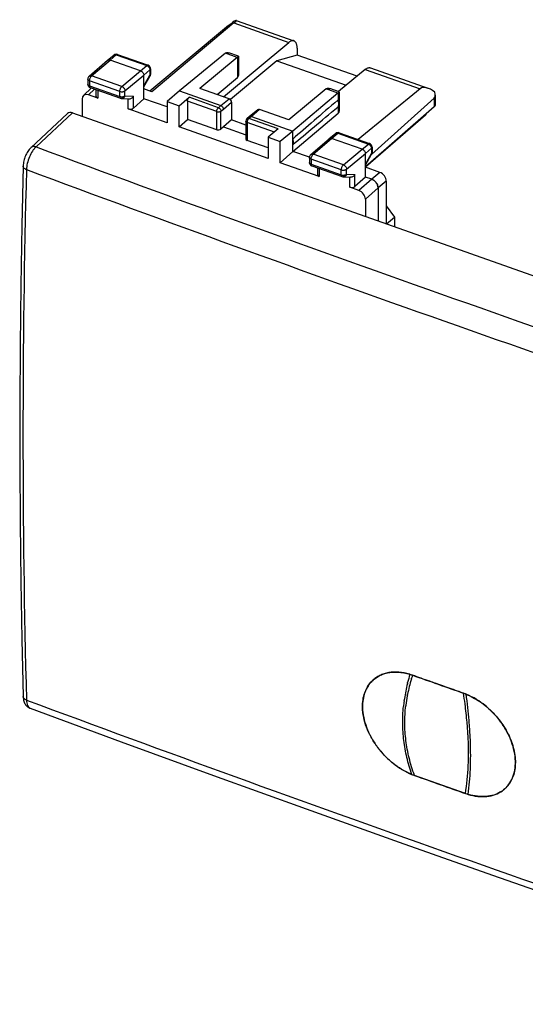
# Model space of a CAD drawing. Units: millimetres. Extents: x -30.3 to 34.8, y -29.3 to 35.6.
# Drawn here: x -30.3 to 3, y -29.3 to 35.6 of the extents above; entities that cross this region are included whole.
import ezdxf

# ---------------------------------------------------------------- set-up
doc = ezdxf.new("R2010")
doc.units = ezdxf.units.MM
doc.header["$LTSCALE"] = 16.335
doc.layers.get('0').update_dxf_attribs({"linetype": 'CONTINUOUS'})
doc.layers.add('DRAFT', color=7, linetype='CONTINUOUS')
doc.layers.add('RACCORDO', color=7, linetype='CONTINUOUS')

msp = doc.modelspace()

# ---------------------------------------------------------------- linework, layer by layer
at = {"color": 7, "linetype": 'CONTINUOUS'}
for p, q in [((-16.589, 35.16), (-21.764, 30.846)), ((-16.232, 35.338), (-21.632, 30.799)), ((-16.078, 35.502), (-12.283, 34.16)), ((-16.929, 30.477), (-12.614, 34.058)), ((-24.554, 32.875), (-24.141, 33.214)), ((-23.899, 33.256), (-21.894, 32.547)), ((-16.8, 33.334), (-19.824, 30.857)), ((-15.936, 33.137), (-16.564, 33.359)), ((-15.936, 33.137), (-15.935, 33.137)), ((-15.935, 33.136), (-15.935, 31.872)), ((-12.072, 33.224), (-13.419, 32.849)), ((-12.072, 33.674), (-12.072, 33.224)), ((-8.125, 31.828), (-12.072, 33.224)), ((-25.772, 31.83), (-24.556, 32.874)), ((-24.556, 32.874), (-24.554, 32.875)), ((-22.382, 32.181), (-24.395, 32.893)), ((-16.03, 33.062), (-18.483, 31.027)), ((-13.419, 32.849), (-16.469, 30.292)), ((-13.419, 32.849), (-8.844, 31.231)), ((-22.172, 30.345), (-22.172, 31.897)), ((-22.172, 31.131), (-21.76, 31.851)), ((-21.727, 32.311), (-21.727, 31.975)), ((-7.582, 32.278), (-9.353, 30.809)), ((-7.251, 32.38), (-3.457, 31.038)), ((-25.859, 31.64), (-25.859, 31.311)), ((-17.349, 30.626), (-16.009, 31.737)), ((-26.151, 30.548), (-25.624, 31.051)), ((-25.205, 30.378), (-25.818, 30.595)), ((-25.692, 31.075), (-23.702, 30.371)), ((-25.319, 30.943), (-25.319, 30.497)), ((-21.632, 30.799), (-22.172, 30.99)), ((-19.824, 30.857), (-20.634, 30.162)), ((-19.824, 30.857), (-17.098, 29.893)), ((-16.554, 30.345), (-18.483, 31.027)), ((-10.159, 30.985), (-12.612, 28.95)), ((-9.389, 30.713), (-12.36, 28.217)), ((-9.296, 30.789), (-9.923, 31.011)), ((-9.295, 30.789), (-9.295, 30.788)), ((-9.295, 30.788), (-9.295, 29.523)), ((-3.964, 30.999), (-8.05, 27.651)), ((-2.983, 30.586), (-2.983, 29.945)), ((-23.632, 30.357), (-23.148, 30.332)), ((-22.172, 30.345), (-22.86, 29.721)), ((-20.634, 29.801), (-22.172, 30.345)), ((-20.634, 30.162), (-20.634, 28.761)), ((-20.634, 30.162), (-19.844, 29.882)), ((-19.844, 29.882), (-19.191, 30.436)), ((-19.844, 28.482), (-19.844, 29.882)), ((-19.299, 30.177), (-19.299, 28.983)), ((-16.386, 30.117), (-16.386, 28.944)), ((-3.059, 30.374), (-7.179, 26.669)), ((-20.634, 28.761), (-23.205, 29.671)), ((-14.669, 29.618), (-15.214, 29.167)), ((-12.612, 28.95), (-14.541, 29.633)), ((-12.36, 26.875), (-9.367, 29.39)), ((-3.059, 29.801), (-7.579, 25.861)), ((-19.844, 28.482), (-19.299, 28.983)), ((-17.371, 28.3), (-19.299, 28.983)), ((-16.386, 28.944), (-16.93, 28.491)), ((-15.449, 28.612), (-16.386, 28.944)), ((-15.449, 28.874), (-15.449, 27.684)), ((-15.214, 29.166), (-15.378, 29.027)), ((-15.214, 29.167), (-15.214, 29.166)), ((-15.085, 29.181), (-12.36, 28.217)), ((-13.973, 26.406), (-19.844, 28.482)), ((-16.93, 28.491), (-17.094, 28.341)), ((-16.93, 28.491), (-15.449, 27.967)), ((-13.32, 28.359), (-13.973, 27.806)), ((-12.36, 28.217), (-13.184, 27.527)), ((-12.36, 26.875), (-12.36, 28.217)), ((-9.961, 27.714), (-9.548, 28.053)), ((-9.306, 28.095), (-7.301, 27.386)), ((-13.973, 27.099), (-15.358, 27.588)), ((-13.973, 27.806), (-13.973, 26.406)), ((-13.973, 27.806), (-13.184, 27.527)), ((-13.184, 26.126), (-13.184, 27.527)), ((-11.179, 26.669), (-9.964, 27.712)), ((-9.964, 27.712), (-9.961, 27.714)), ((-7.789, 27.019), (-9.802, 27.731)), ((-12.36, 26.875), (-13.184, 26.126)), ((-11.266, 26.488), (-12.36, 26.875)), ((-7.579, 25.184), (-7.579, 26.736)), ((-7.579, 25.969), (-7.167, 26.689)), ((-7.134, 27.15), (-7.134, 26.813)), ((-10.613, 25.217), (-13.184, 26.126)), ((-11.266, 26.479), (-11.266, 26.15)), ((-11.1, 25.914), (-9.109, 25.21)), ((-10.726, 25.782), (-10.726, 25.336)), ((-6.622, 25.49), (-7.579, 25.829)), ((-9.039, 25.196), (-8.555, 25.17)), ((-7.579, 25.184), (-8.267, 24.56)), ((-7.16, 25.036), (-7.579, 25.184)), ((-6.203, 24.922), (-6.203, 22.108)), ((-7.999, 24.292), (-8.612, 24.509)), ((-6.741, 24.468), (-6.741, 22.298)), ((-6.74, 24.468), (-6.74, 22.298)), ((-6.203, 23.277), (-5.666, 22.549)), ((-6.182, 22.1), (-5.666, 22.549)), ((-5.666, 22.549), (-5.666, 21.918)), ((-2.606, -8.294), (-2.979, -8.163))]:
    msp.add_line(p, q, dxfattribs=at)
at = {"color": 253, "linetype": 'CONTINUOUS'}
for p, q in [((-16.232, 35.338), (-12.614, 34.058)), ((-24.395, 32.893), (-23.982, 33.231)), ((-23.982, 33.231), (-21.976, 32.522)), ((-16.03, 33.062), (-16.8, 33.334)), ((-25.61, 31.849), (-24.395, 32.893)), ((-22.382, 32.181), (-21.976, 32.522)), ((-16.009, 33.078), (-16.009, 31.737)), ((-23.619, 31.145), (-25.61, 31.849)), ((-23.619, 31.145), (-22.382, 32.181)), ((-23.409, 30.861), (-22.172, 31.897)), ((-22.172, 31.897), (-21.767, 32.238)), ((-22.172, 31.193), (-21.767, 31.901)), ((-21.767, 32.238), (-21.767, 31.901)), ((-7.582, 32.278), (-3.964, 30.999)), ((-25.745, 31.526), (-25.745, 31.197)), ((-23.754, 30.822), (-25.745, 31.526)), ((-25.745, 31.197), (-23.754, 30.493)), ((-25.818, 30.595), (-25.417, 30.978)), ((-25.205, 30.903), (-25.205, 30.378)), ((-23.754, 30.493), (-23.754, 30.822)), ((-23.409, 30.532), (-23.409, 30.861)), ((-23.409, 30.532), (-22.86, 30.503)), ((-22.86, 29.721), (-22.86, 30.503)), ((-9.389, 30.713), (-10.159, 30.985)), ((-9.367, 30.73), (-9.367, 30.206)), ((-23.205, 29.671), (-23.205, 30.335)), ((-17.371, 29.495), (-19.299, 30.177)), ((-17.262, 29.754), (-19.191, 30.436)), ((-17.262, 29.754), (-17.098, 29.893)), ((-17.098, 29.893), (-16.554, 30.345)), ((-16.93, 29.666), (-16.386, 30.117)), ((-3.059, 30.374), (-3.059, 29.801)), ((-17.371, 28.3), (-17.371, 29.495)), ((-17.094, 29.527), (-16.93, 29.666)), ((-17.094, 28.341), (-17.094, 29.527)), ((-14.541, 29.633), (-15.085, 29.181)), ((-9.367, 29.828), (-9.367, 29.39)), ((-15.358, 28.783), (-15.358, 27.588)), ((-13.568, 28.15), (-15.358, 28.783)), ((-15.085, 29.181), (-15.249, 29.042)), ((-13.32, 28.359), (-15.249, 29.042)), ((-9.802, 27.731), (-9.389, 28.07)), ((-9.389, 28.07), (-7.383, 27.36)), ((-11.017, 26.688), (-9.802, 27.731)), ((-7.789, 27.019), (-7.383, 27.36)), ((-9.026, 25.984), (-11.017, 26.688)), ((-9.026, 25.984), (-7.789, 27.019)), ((-8.817, 25.7), (-7.579, 26.736)), ((-7.579, 26.736), (-7.174, 27.076)), ((-7.579, 26.031), (-7.174, 26.74)), ((-7.174, 27.076), (-7.174, 26.74)), ((-11.152, 26.365), (-11.152, 26.036)), ((-9.162, 25.661), (-11.152, 26.365)), ((-11.152, 26.036), (-9.162, 25.331)), ((-10.613, 25.742), (-10.613, 25.217)), ((-9.162, 25.331), (-9.162, 25.661)), ((-8.817, 25.371), (-8.817, 25.7)), ((-8.817, 25.371), (-8.267, 25.342)), ((-8.267, 24.56), (-8.267, 25.342)), ((-6.622, 25.49), (-7.16, 25.036)), ((-8.612, 24.509), (-8.612, 25.173)), ((-7.16, 25.036), (-7.999, 24.292)), ((-6.203, 24.922), (-6.74, 24.468)), ((-6.741, 24.468), (-7.58, 23.725)), ((-4.804, -8.148), (-4.798, -8.124)), ((-4.549, -7.883), (-4.54, -7.855)), ((-4.54, -7.855), (-4.535, -7.839)), ((-4.82, -8.99), (-4.814, -8.957)), ((-4.807, -8.922), (-4.801, -8.893)), ((-5.031, -9.342), (-5.027, -9.309)), ((-1.013, -9.537), (-1.014, -9.528)), ((-0.879, -10.747), (-0.881, -10.734)), ((-0.876, -10.784), (-0.879, -10.747)), ((-0.874, -10.811), (-0.876, -10.784)), ((-0.703, -11.192), (-0.704, -11.176)), ((-0.7, -11.244), (-0.703, -11.192)), ((-0.664, -11.914), (-0.665, -11.891))]:
    msp.add_line(p, q, dxfattribs=at)
at = {"color": 7, "linetype": 'CONTINUOUS'}
for centre, radius, start, end in [((-23.983, 33.021), 0.25, 70.52166, 129.32509), ((-24.476, 32.78), 0.124, 124.79854, 129.3214), ((-21.977, 32.311), 0.25, 359.99976, 70.52173), ((-25.609, 31.64), 0.25, 130.64625, 180.00216), ((-21.977, 31.975), 0.25, 330.20604, 0.0008), ((-25.609, 31.311), 0.25, 180.00155, 250.52171), ((-23.618, 30.608), 0.251, 250.56203, 266.91993), ((-15.249, 28.874), 0.2, 130.28605, 179.99907), ((-9.39, 27.859), 0.25, 70.51888, 129.32438), ((-9.883, 27.618), 0.124, 124.79854, 129.3214), ((-7.384, 27.15), 0.25, 359.99976, 70.52173), ((-11.016, 26.479), 0.25, 130.64625, 180.00216), ((-7.384, 26.813), 0.25, 330.20604, 0.0008), ((-11.016, 26.15), 0.25, 179.99682, 250.52513), ((-9.025, 25.447), 0.251, 250.56439, 266.91649), ((-5.762, -11.257), 3.847, 73.14292, 73.58858), ((-5.823, -11.45), 4.049, 70.47103, 73.10394), ((-5.797, -9.363), 1.901, 133.96282, 134.20793), ((-2.536, -12.845), 4.268, 68.00674, 70.55132), ((-2.551, -12.88), 4.306, 67.55204, 67.99128), ((-2.901, -10.181), 4.306, 247.90376, 250.42214), ((543.182, 1528.454), 1636.975, 250.459411, 250.583956), ((0.372, -11.557), 4.101, 250.60113, 253.20386), ((0.341, -13.706), 1.892, 305.76205, 309.11819)]:
    msp.add_arc(centre, radius, start, end, dxfattribs=at)
at = {"color": 253, "linetype": 'CONTINUOUS'}
for centre, radius, start, end in [((-24.063, 33.118), 0.124, 128.61973, 129.32553), ((-9.47, 27.957), 0.124, 127.98533, 129.32543), ((6.289, -10.904), 11.431, 163.07184, 165.92307), ((5.776, -11.025), 10.792, 161.68609, 162.82705), ((5.642, -10.752), 10.766, 166.24182, 171.55322), ((6.054, -10.845), 11.189, 166.05171, 166.28157), ((5.194, -10.857), 10.186, 163.02088, 168.88085), ((4.722, -10.766), 9.705, 169.4558, 173.18817), ((4.906, -10.798), 9.892, 169.07031, 169.27565), ((-34.008, -13.861), 33.277, 7.48274, 8.71238), ((5.269, -10.696), 10.388, 172.51217, 174.4736), ((5.372, -10.709), 10.493, 171.77903, 172.32951), ((5.404, -10.714), 10.525, 171.56509, 171.7792), ((4.625, -10.754), 9.608, 173.19181, 173.42184), ((-29.768, -13.328), 29.004, 5.13061, 7.51005), ((-26.04, -12.998), 25.261, 3.45018, 4.96702), ((-24.897, -12.927), 24.116, 3.27205, 3.4441), ((-28.324, -13.029), 27.682, 2.35517, 3.69692), ((-26.994, -12.972), 26.35, 2.08716, 2.30083)]:
    msp.add_arc(centre, radius, start, end, dxfattribs=at)
at = {"color": 7, "linetype": 'CONTINUOUS'}
for centre, major_axis, ratio, start_param, end_param in [((-16.174, 35.427), (0.5, 0.353), 0.058684, 1.608167, 2.506714), ((-17.073, 34.793), (0.999, 0.706), 0.058684, -0.611607, 0.494575), ((-16.802, 32.913), (0.169, 0.471), 0.460859, 0.573049, 0.654928), ((-16.394, 31.873), (0.459, -0.002), 0.540542, -0.573929, 0.002012), ((-3.128, 29.861), (-0.815, 1.153), 0.502, 5.212651, 6.318834), ((-25.818, 30.175), (-0.321, 0.384), 0.702883, -0.870453, 0.69943), ((-25.069, 30.503), (0.25, 0.009), 0.580998, 3.12059, 4.115429), ((-9.391, 30.292), (0.165, 0.472), 0.452675, 0.56939, 0.651269), ((-3.483, 30.938), (-0.408, 0.577), 0.502, -3.082673, -2.184125), ((-16.554, 30.177), (-0.129, 0.153), 0.70337, -2.443688, -0.872892), ((29.39, 62.968), (46.388, 39.406), 0.005251, 2.556296, 2.686105), ((-23.069, 29.796), (0.25, 0.009), 0.580998, -2.167757, -0.602778), ((-14.541, 29.465), (-0.129, 0.153), 0.70337, -0.872892, -0.003688), ((29.39, 62.968), (46.388, 39.406), 0.005251, -2.695026, -2.565216), ((-9.754, 29.524), (0.459, -0.002), 0.540542, -0.568111, 0.002029), ((-17.262, 28.401), (0.2, 0.007), 0.580998, -2.167757, -0.59696), ((-15.249, 27.689), (0.2, 0.007), 0.580998, 3.120642, 4.115429), ((-10.476, 25.342), (0.25, 0.009), 0.580998, 3.12059, 4.115429), ((-6.622, 25.071), (0.321, -0.383), 0.703401, 0.697861, 2.268607), ((-8.476, 24.634), (0.25, 0.009), 0.580998, -2.167757, -0.602778), ((-8, 23.873), (-0.321, 0.384), 0.70415, -2.441711, -0.871828)]:
    msp.add_ellipse(centre, major_axis=major_axis, ratio=ratio, start_param=start_param, end_param=end_param, dxfattribs=at)
for points, knots in [([(-12.283, 34.16), (-12.295, 34.164), (-12.32, 34.17), (-12.372, 34.174), (-12.444, 34.161), (-12.531, 34.121), (-12.586, 34.081), (-12.614, 34.058)], [0, 0, 0, 0, 0.103747, 0.210055, 0.438608, 0.699829, 1, 1, 1, 1]), ([(-12.072, 33.674), (-12.072, 33.704), (-12.074, 33.764), (-12.085, 33.849), (-12.102, 33.927), (-12.125, 33.995), (-12.156, 34.053), (-12.192, 34.101), (-12.235, 34.138), (-12.267, 34.154), (-12.283, 34.16)], [0, 0, 0, 0, 0.164818, 0.317969, 0.458764, 0.58703, 0.703304, 0.809019, 0.906704, 1, 1, 1, 1]), ([(-16.777, 33.351), (-16.764, 33.361), (-16.732, 33.375), (-16.678, 33.383), (-16.621, 33.377), (-16.583, 33.366), (-16.564, 33.36)], [0, 0, 0, 0, 0.228124, 0.468105, 0.725293, 1, 1, 1, 1]), ([(-15.935, 33.137), (-15.935, 33.137), (-15.936, 33.136), (-15.937, 33.134), (-15.94, 33.131), (-15.946, 33.126), (-15.953, 33.119), (-15.964, 33.111), (-15.977, 33.101), (-15.992, 33.09), (-16.003, 33.082), (-16.009, 33.078)], [0, 0, 0, 0, 0.008871, 0.023531, 0.072581, 0.149945, 0.257315, 0.395786, 0.565984, 0.767803, 1, 1, 1, 1]), ([(-24.546, 32.881), (-24.537, 32.888), (-24.514, 32.899), (-24.476, 32.907), (-24.436, 32.905), (-24.408, 32.897), (-24.395, 32.893)], [0, 0, 0, 0, 0.228319, 0.467926, 0.724429, 1, 1, 1, 1]), ([(-16.03, 33.062), (-16.028, 33.063), (-16.022, 33.069), (-16.015, 33.074), (-16.009, 33.078)], [0, 0, 0, 0, 0.255679, 1, 1, 1, 1]), ([(-22.382, 32.181), (-22.353, 32.171), (-22.297, 32.139), (-22.23, 32.07), (-22.185, 31.987), (-22.172, 31.926), (-22.172, 31.897)], [0, 0, 0, 0, 0.246516, 0.508043, 0.765102, 1, 1, 1, 1]), ([(-7.582, 32.278), (-7.554, 32.301), (-7.499, 32.341), (-7.412, 32.381), (-7.34, 32.394), (-7.288, 32.39), (-7.263, 32.384), (-7.251, 32.38)], [0, 0, 0, 0, 0.300171, 0.561392, 0.789945, 0.896253, 1, 1, 1, 1]), ([(-23.148, 30.332), (-23.12, 30.33), (-23.06, 30.338), (-22.979, 30.376), (-22.91, 30.431), (-22.874, 30.478), (-22.86, 30.503)], [0, 0, 0, 0, 0.246474, 0.500945, 0.754214, 1, 1, 1, 1]), ([(-10.159, 30.985), (-10.158, 30.987), (-10.151, 30.992), (-10.144, 30.997), (-10.139, 31.001)], [0, 0, 0, 0, 0.255679, 1, 1, 1, 1]), ([(-10.139, 31.001), (-10.125, 31.011), (-10.093, 31.026), (-10.039, 31.034), (-9.981, 31.029), (-9.943, 31.018), (-9.924, 31.011)], [0, 0, 0, 0, 0.228103, 0.467948, 0.725123, 1, 1, 1, 1]), ([(-9.295, 30.788), (-9.295, 30.788), (-9.295, 30.787), (-9.296, 30.785), (-9.3, 30.782), (-9.305, 30.777), (-9.313, 30.771), (-9.323, 30.763), (-9.335, 30.753), (-9.351, 30.742), (-9.362, 30.734), (-9.367, 30.73)], [0, 0, 0, 0, 0.00893, 0.02364, 0.072758, 0.150147, 0.257493, 0.3959, 0.566013, 0.767773, 1, 1, 1, 1]), ([(-19.299, 30.177), (-19.299, 30.201), (-19.293, 30.251), (-19.27, 30.322), (-19.241, 30.377), (-19.214, 30.414), (-19.199, 30.429), (-19.191, 30.436)], [0, 0, 0, 0, 0.248524, 0.518816, 0.778894, 0.895812, 1, 1, 1, 1]), ([(-17.098, 29.893), (-17.075, 29.884), (-17.031, 29.859), (-16.977, 29.804), (-16.941, 29.738), (-16.93, 29.689), (-16.93, 29.666)], [0, 0, 0, 0, 0.246517, 0.508044, 0.765102, 1, 1, 1, 1]), ([(-9.391, 29.795), (-9.38, 29.809), (-9.36, 29.838), (-9.338, 29.888), (-9.325, 29.943), (-9.319, 30.024), (-9.336, 30.132), (-9.369, 30.215), (-9.391, 30.256)], [0, 0, 0, 0, 0.106703, 0.217147, 0.332819, 0.4546, 0.716533, 1, 1, 1, 1]), ([(-2.983, 29.945), (-2.983, 29.932), (-2.986, 29.906), (-3.001, 29.868), (-3.026, 29.833), (-3.047, 29.811), (-3.059, 29.801)], [0, 0, 0, 0, 0.227551, 0.465114, 0.720816, 1, 1, 1, 1]), ([(-15.085, 29.181), (-15.097, 29.185), (-15.12, 29.191), (-15.155, 29.192), (-15.187, 29.184), (-15.206, 29.173), (-15.214, 29.167)], [0, 0, 0, 0, 0.276802, 0.533054, 0.771717, 1, 1, 1, 1]), ([(-12.36, 27.321), (-12.346, 27.345), (-12.324, 27.4), (-12.314, 27.492), (-12.326, 27.589), (-12.346, 27.654), (-12.36, 27.687)], [0, 0, 0, 0, 0.222446, 0.462469, 0.722256, 1, 1, 1, 1]), ([(-9.954, 27.72), (-9.944, 27.727), (-9.921, 27.738), (-9.884, 27.745), (-9.843, 27.743), (-9.815, 27.736), (-9.802, 27.731)], [0, 0, 0, 0, 0.228319, 0.467926, 0.724429, 1, 1, 1, 1]), ([(-7.789, 27.019), (-7.76, 27.009), (-7.704, 26.977), (-7.638, 26.909), (-7.592, 26.826), (-7.579, 26.765), (-7.579, 26.736)], [0, 0, 0, 0, 0.246516, 0.508043, 0.765102, 1, 1, 1, 1]), ([(-8.267, 25.342), (-8.281, 25.317), (-8.317, 25.27), (-8.387, 25.214), (-8.467, 25.177), (-8.527, 25.169), (-8.556, 25.17)], [0, 0, 0, 0, 0.245786, 0.499056, 0.753527, 1, 1, 1, 1]), ([(-7.16, 25.036), (-7.132, 25.026), (-7.076, 25), (-6.97, 24.93), (-6.879, 24.837), (-6.81, 24.728), (-6.76, 24.616), (-6.741, 24.526), (-6.741, 24.468)], [0, 0, 0, 0, 0.12058, 0.246982, 0.508153, 0.638601, 0.765469, 1, 1, 1, 1]), ([(-6.74, 24.468), (-6.74, 24.526), (-6.759, 24.616), (-6.809, 24.728), (-6.862, 24.81), (-6.925, 24.884), (-7.019, 24.968), (-7.102, 25.015), (-7.16, 25.036)], [0, 0, 0, 0, 0.234609, 0.361533, 0.492023, 0.623642, 0.753844, 1, 1, 1, 1]), ([(-4.675, -7.568), (-4.905, -7.5), (-5.361, -7.41), (-5.932, -7.43), (-6.348, -7.532), (-6.633, -7.646), (-6.892, -7.799), (-7.046, -7.926), (-7.117, -7.995)], [0, 0, 0, 0, 0.27696, 0.532395, 0.653378, 0.770833, 0.885925, 1, 1, 1, 1]), ([(-2.979, -8.163), (-3.1, -8.12), (-3.597, -7.944), (-4.094, -7.768), (-4.47, -7.634)], [0, 0, 0, 0, 0.243926, 1, 1, 1, 1]), ([(-7.123, -8), (-7.23, -8.105), (-7.423, -8.343), (-7.629, -8.766), (-7.748, -9.244), (-7.769, -9.58), (-7.765, -9.753)], [0, 0, 0, 0, 0.234006, 0.475664, 0.729964, 1, 1, 1, 1]), ([(-1.115, -8.821), (-1.246, -8.775), (-1.743, -8.599), (-2.24, -8.424), (-2.606, -8.294)], [0, 0, 0, 0, 0.263481, 1, 1, 1, 1]), ([(2.299, -13.312), (2.29, -12.871), (2.141, -12.188), (1.755, -11.341), (1.359, -10.714), (0.879, -10.137), (0.162, -9.471), (-0.467, -9.082), (-0.907, -8.9)], [0, 0, 0, 0, 0.231756, 0.357633, 0.487538, 0.619175, 0.750098, 1, 1, 1, 1]), ([(-7.765, -9.753), (-7.757, -10.197), (-7.605, -10.884), (-7.212, -11.734), (-6.81, -12.362), (-6.324, -12.94), (-5.599, -13.604), (-4.965, -13.991), (-4.521, -14.171)], [0, 0, 0, 0, 0.231818, 0.35776, 0.487762, 0.619492, 0.750448, 1, 1, 1, 1]), ([(1.535, -15.174), (1.66, -15.071), (1.889, -14.829), (2.135, -14.382), (2.278, -13.867), (2.302, -13.501), (2.299, -13.312)], [0, 0, 0, 0, 0.23386, 0.474497, 0.728512, 1, 1, 1, 1]), ([(-0.813, -15.483), (-0.605, -15.545), (-0.195, -15.633), (0.414, -15.64), (0.973, -15.517), (1.302, -15.345), (1.447, -15.241)], [0, 0, 0, 0, 0.276288, 0.532905, 0.772241, 1, 1, 1, 1])]:
    msp.add_open_spline(points, degree=3, knots=knots, dxfattribs=at)
at = {"color": 253, "linetype": 'CONTINUOUS'}
for points, knots in [([(-24.14, 33.215), (-24.13, 33.223), (-24.107, 33.236), (-24.068, 33.245), (-24.025, 33.243), (-23.996, 33.236), (-23.982, 33.231)], [0, 0, 0, 0, 0.228607, 0.467492, 0.723644, 1, 1, 1, 1]), ([(-23.899, 33.256), (-23.905, 33.258), (-23.918, 33.26), (-23.939, 33.257), (-23.961, 33.247), (-23.975, 33.237), (-23.982, 33.231)], [0, 0, 0, 0, 0.209427, 0.438165, 0.699586, 1, 1, 1, 1]), ([(-21.894, 32.547), (-21.9, 32.549), (-21.913, 32.551), (-21.934, 32.547), (-21.956, 32.537), (-21.969, 32.527), (-21.976, 32.522)], [0, 0, 0, 0, 0.209427, 0.438165, 0.699586, 1, 1, 1, 1]), ([(-21.976, 32.522), (-21.947, 32.512), (-21.891, 32.48), (-21.824, 32.411), (-21.779, 32.328), (-21.766, 32.267), (-21.767, 32.238)], [0, 0, 0, 0, 0.246624, 0.507961, 0.764873, 1, 1, 1, 1]), ([(-25.772, 31.83), (-25.762, 31.839), (-25.739, 31.853), (-25.699, 31.863), (-25.654, 31.862), (-25.625, 31.855), (-25.61, 31.849)], [0, 0, 0, 0, 0.227954, 0.46641, 0.722768, 1, 1, 1, 1]), ([(-25.745, 31.526), (-25.745, 31.541), (-25.743, 31.57), (-25.733, 31.632), (-25.709, 31.707), (-25.673, 31.776), (-25.638, 31.822), (-25.619, 31.841), (-25.61, 31.849)], [0, 0, 0, 0, 0.119825, 0.24879, 0.518985, 0.778971, 0.895849, 1, 1, 1, 1]), ([(-21.727, 32.311), (-21.727, 32.305), (-21.729, 32.291), (-21.737, 32.272), (-21.749, 32.254), (-21.76, 32.243), (-21.767, 32.238)], [0, 0, 0, 0, 0.226818, 0.464014, 0.719952, 1, 1, 1, 1]), ([(-21.727, 31.975), (-21.727, 31.968), (-21.729, 31.955), (-21.737, 31.936), (-21.749, 31.917), (-21.76, 31.906), (-21.767, 31.901)], [0, 0, 0, 0, 0.226818, 0.464014, 0.719952, 1, 1, 1, 1]), ([(-21.767, 31.901), (-21.764, 31.896), (-21.76, 31.887), (-21.756, 31.873), (-21.756, 31.861), (-21.758, 31.854), (-21.76, 31.851)], [0, 0, 0, 0, 0.309004, 0.572063, 0.797186, 1, 1, 1, 1]), ([(-25.745, 31.526), (-25.762, 31.532), (-25.792, 31.545), (-25.829, 31.572), (-25.85, 31.6), (-25.858, 31.623), (-25.859, 31.635), (-25.859, 31.64)], [0, 0, 0, 0, 0.305349, 0.570871, 0.797542, 0.900525, 1, 1, 1, 1]), ([(-25.745, 31.197), (-25.762, 31.203), (-25.792, 31.216), (-25.829, 31.243), (-25.85, 31.271), (-25.858, 31.294), (-25.859, 31.305), (-25.859, 31.311)], [0, 0, 0, 0, 0.30535, 0.570873, 0.797542, 0.900525, 1, 1, 1, 1]), ([(-25.745, 31.197), (-25.745, 31.182), (-25.743, 31.155), (-25.735, 31.123), (-25.724, 31.102), (-25.715, 31.09), (-25.705, 31.081), (-25.697, 31.077), (-25.692, 31.075)], [0, 0, 0, 0, 0.317928, 0.586716, 0.703077, 0.808874, 0.906633, 1, 1, 1, 1]), ([(-23.754, 30.822), (-23.754, 30.836), (-23.752, 30.866), (-23.742, 30.927), (-23.718, 31.003), (-23.682, 31.072), (-23.647, 31.118), (-23.629, 31.137), (-23.619, 31.145)], [0, 0, 0, 0, 0.119825, 0.24879, 0.518985, 0.778971, 0.895849, 1, 1, 1, 1]), ([(-23.619, 31.145), (-23.59, 31.135), (-23.535, 31.103), (-23.468, 31.034), (-23.422, 30.952), (-23.409, 30.89), (-23.409, 30.861)], [0, 0, 0, 0, 0.246409, 0.508124, 0.765331, 1, 1, 1, 1]), ([(-23.754, 30.822), (-23.725, 30.812), (-23.663, 30.799), (-23.583, 30.799), (-23.521, 30.81), (-23.478, 30.822), (-23.441, 30.839), (-23.419, 30.854), (-23.409, 30.861)], [0, 0, 0, 0, 0.256768, 0.526955, 0.658346, 0.782639, 0.897111, 1, 1, 1, 1]), ([(-23.754, 30.493), (-23.725, 30.483), (-23.663, 30.47), (-23.583, 30.47), (-23.521, 30.481), (-23.478, 30.493), (-23.441, 30.51), (-23.419, 30.524), (-23.409, 30.532)], [0, 0, 0, 0, 0.256768, 0.526955, 0.658346, 0.782639, 0.897111, 1, 1, 1, 1]), ([(-23.754, 30.493), (-23.754, 30.478), (-23.753, 30.45), (-23.744, 30.418), (-23.734, 30.398), (-23.724, 30.386), (-23.714, 30.377), (-23.706, 30.373), (-23.702, 30.371)], [0, 0, 0, 0, 0.317923, 0.586711, 0.703074, 0.808873, 0.906634, 1, 1, 1, 1]), ([(-23.409, 30.532), (-23.417, 30.507), (-23.439, 30.458), (-23.491, 30.399), (-23.547, 30.369), (-23.595, 30.358), (-23.619, 30.357), (-23.632, 30.357)], [0, 0, 0, 0, 0.263618, 0.517825, 0.76176, 0.881338, 1, 1, 1, 1]), ([(-17.371, 29.495), (-17.371, 29.519), (-17.364, 29.569), (-17.341, 29.64), (-17.312, 29.695), (-17.285, 29.732), (-17.27, 29.747), (-17.262, 29.754)], [0, 0, 0, 0, 0.248525, 0.518816, 0.778894, 0.895812, 1, 1, 1, 1]), ([(-17.371, 29.495), (-17.347, 29.487), (-17.297, 29.477), (-17.221, 29.477), (-17.16, 29.49), (-17.119, 29.509), (-17.101, 29.521), (-17.094, 29.527)], [0, 0, 0, 0, 0.257145, 0.52767, 0.782955, 0.897313, 1, 1, 1, 1]), ([(-17.262, 29.754), (-17.239, 29.745), (-17.195, 29.72), (-17.141, 29.665), (-17.104, 29.599), (-17.094, 29.55), (-17.094, 29.527)], [0, 0, 0, 0, 0.246737, 0.508463, 0.76549, 1, 1, 1, 1]), ([(-15.358, 28.783), (-15.371, 28.788), (-15.395, 28.798), (-15.424, 28.82), (-15.441, 28.842), (-15.448, 28.861), (-15.449, 28.87), (-15.449, 28.874)], [0, 0, 0, 0, 0.305353, 0.570875, 0.797542, 0.900524, 1, 1, 1, 1]), ([(-15.249, 29.042), (-15.261, 29.046), (-15.285, 29.052), (-15.32, 29.053), (-15.352, 29.045), (-15.37, 29.034), (-15.378, 29.027)], [0, 0, 0, 0, 0.277398, 0.533779, 0.772164, 1, 1, 1, 1]), ([(-15.358, 28.783), (-15.358, 28.807), (-15.351, 28.857), (-15.328, 28.928), (-15.3, 28.983), (-15.272, 29.02), (-15.257, 29.035), (-15.249, 29.042)], [0, 0, 0, 0, 0.248524, 0.518816, 0.778894, 0.895812, 1, 1, 1, 1]), ([(-9.546, 28.054), (-9.536, 28.062), (-9.513, 28.075), (-9.474, 28.084), (-9.432, 28.082), (-9.403, 28.075), (-9.389, 28.07)], [0, 0, 0, 0, 0.228592, 0.467599, 0.723792, 1, 1, 1, 1]), ([(-9.306, 28.095), (-9.312, 28.097), (-9.326, 28.099), (-9.346, 28.095), (-9.368, 28.085), (-9.382, 28.075), (-9.389, 28.07)], [0, 0, 0, 0, 0.209427, 0.438165, 0.699586, 1, 1, 1, 1]), ([(-7.301, 27.386), (-7.307, 27.388), (-7.32, 27.39), (-7.341, 27.386), (-7.363, 27.376), (-7.376, 27.366), (-7.383, 27.36)], [0, 0, 0, 0, 0.209427, 0.438165, 0.699586, 1, 1, 1, 1]), ([(-7.383, 27.36), (-7.354, 27.35), (-7.299, 27.318), (-7.232, 27.25), (-7.186, 27.167), (-7.174, 27.106), (-7.174, 27.076)], [0, 0, 0, 0, 0.246624, 0.507961, 0.764873, 1, 1, 1, 1]), ([(-11.179, 26.669), (-11.169, 26.677), (-11.146, 26.691), (-11.106, 26.701), (-11.062, 26.701), (-11.032, 26.693), (-11.017, 26.688)], [0, 0, 0, 0, 0.227954, 0.46641, 0.722768, 1, 1, 1, 1]), ([(-11.152, 26.365), (-11.152, 26.379), (-11.15, 26.409), (-11.14, 26.47), (-11.116, 26.546), (-11.08, 26.615), (-11.045, 26.661), (-11.027, 26.68), (-11.017, 26.688)], [0, 0, 0, 0, 0.119825, 0.24879, 0.518985, 0.778971, 0.895849, 1, 1, 1, 1]), ([(-7.134, 27.15), (-7.134, 27.143), (-7.136, 27.13), (-7.144, 27.111), (-7.157, 27.092), (-7.168, 27.082), (-7.174, 27.076)], [0, 0, 0, 0, 0.226818, 0.464014, 0.719952, 1, 1, 1, 1]), ([(-7.134, 26.813), (-7.134, 26.807), (-7.136, 26.793), (-7.144, 26.774), (-7.157, 26.756), (-7.168, 26.745), (-7.174, 26.74)], [0, 0, 0, 0, 0.226818, 0.464014, 0.719952, 1, 1, 1, 1]), ([(-7.174, 26.74), (-7.171, 26.735), (-7.167, 26.726), (-7.163, 26.712), (-7.163, 26.7), (-7.165, 26.692), (-7.167, 26.689)], [0, 0, 0, 0, 0.309004, 0.572063, 0.797186, 1, 1, 1, 1]), ([(-11.152, 26.365), (-11.169, 26.371), (-11.199, 26.384), (-11.236, 26.411), (-11.257, 26.439), (-11.265, 26.462), (-11.266, 26.473), (-11.266, 26.479)], [0, 0, 0, 0, 0.305349, 0.570871, 0.797542, 0.900525, 1, 1, 1, 1]), ([(-11.152, 26.036), (-11.169, 26.041), (-11.199, 26.055), (-11.236, 26.082), (-11.257, 26.109), (-11.265, 26.133), (-11.266, 26.144), (-11.266, 26.15)], [0, 0, 0, 0, 0.305353, 0.570875, 0.797542, 0.900524, 1, 1, 1, 1]), ([(-11.152, 26.036), (-11.152, 26.021), (-11.151, 25.993), (-11.142, 25.961), (-11.132, 25.941), (-11.122, 25.929), (-11.112, 25.92), (-11.104, 25.916), (-11.1, 25.914)], [0, 0, 0, 0, 0.317928, 0.586716, 0.703077, 0.808874, 0.906633, 1, 1, 1, 1]), ([(-9.162, 25.661), (-9.162, 25.675), (-9.16, 25.705), (-9.149, 25.766), (-9.125, 25.842), (-9.089, 25.911), (-9.054, 25.957), (-9.036, 25.976), (-9.026, 25.984)], [0, 0, 0, 0, 0.119825, 0.24879, 0.518985, 0.778971, 0.895849, 1, 1, 1, 1]), ([(-9.026, 25.984), (-8.997, 25.974), (-8.942, 25.942), (-8.875, 25.873), (-8.829, 25.79), (-8.817, 25.729), (-8.817, 25.7)], [0, 0, 0, 0, 0.246409, 0.508124, 0.765331, 1, 1, 1, 1]), ([(-9.162, 25.661), (-9.133, 25.65), (-9.07, 25.638), (-8.99, 25.638), (-8.928, 25.648), (-8.885, 25.661), (-8.848, 25.678), (-8.826, 25.692), (-8.817, 25.7)], [0, 0, 0, 0, 0.256768, 0.526955, 0.658345, 0.782638, 0.897111, 1, 1, 1, 1]), ([(-9.162, 25.331), (-9.133, 25.321), (-9.07, 25.308), (-8.99, 25.309), (-8.928, 25.319), (-8.885, 25.332), (-8.848, 25.348), (-8.826, 25.363), (-8.817, 25.371)], [0, 0, 0, 0, 0.256768, 0.526955, 0.658346, 0.782638, 0.897111, 1, 1, 1, 1]), ([(-9.162, 25.331), (-9.162, 25.317), (-9.16, 25.289), (-9.151, 25.257), (-9.141, 25.237), (-9.132, 25.225), (-9.121, 25.215), (-9.113, 25.211), (-9.109, 25.21)], [0, 0, 0, 0, 0.317925, 0.586713, 0.703076, 0.808874, 0.906634, 1, 1, 1, 1]), ([(-8.817, 25.371), (-8.824, 25.345), (-8.846, 25.296), (-8.898, 25.238), (-8.954, 25.207), (-9.002, 25.196), (-9.027, 25.195), (-9.039, 25.196)], [0, 0, 0, 0, 0.263618, 0.517825, 0.76176, 0.881337, 1, 1, 1, 1]), ([(-0.704, -11.176), (-0.716, -10.992), (-0.774, -10.228), (-0.86, -9.465), (-0.938, -8.888)], [0, 0, 0, 0, 0.240718, 1, 1, 1, 1]), ([(-4.521, -14.171), (-4.647, -13.804), (-4.861, -13.065), (-5.062, -11.94), (-5.139, -10.815), (-5.107, -10.067), (-5.071, -9.696)], [0, 0, 0, 0, 0.256571, 0.506873, 0.753699, 1, 1, 1, 1]), ([(-4.344, -14.239), (-4.482, -13.862), (-4.714, -13.104), (-4.929, -11.948), (-5.005, -10.796), (-4.963, -10.031), (-4.92, -9.653)], [0, 0, 0, 0, 0.258183, 0.508739, 0.754868, 1, 1, 1, 1]), ([(-0.99, -15.425), (-0.887, -14.822), (-0.762, -13.529), (-0.781, -12.232), (-0.82, -11.551)], [0, 0, 0, 0, 0.472659, 1, 1, 1, 1]), ([(-0.813, -15.483), (-0.735, -14.936), (-0.636, -13.779), (-0.639, -12.619), (-0.661, -12.012)], [0, 0, 0, 0, 0.476447, 1, 1, 1, 1])]:
    msp.add_open_spline(points, degree=3, knots=knots, dxfattribs=at)
at = {"layer": 'DRAFT', "color": 7, "linetype": 'CONTINUOUS'}
for p, q in [((-26.237, 30.324), (-26.237, 29.194)), ((-7.58, 23.725), (-7.58, 22.595)), ((-7.765, -9.753), (-7.765, -9.747)), ((-2.854, -14.767), (-4.344, -14.239)), ((-2.481, -14.899), (-2.854, -14.767)), ((-2.109, -15.03), (-2.481, -14.899)), ((-0.99, -15.425), (-2.109, -15.03))]:
    msp.add_line(p, q, dxfattribs=at)
for centre, radius, start, end in [((490.836, 1387.413), 1480.366, 250.452825, 250.590542), ((-5.796, -9.365), 1.903, 134.2083, 136.11704), ((-2.885, -10.143), 4.348, 247.47131, 247.89973), ((-2.939, -10.281), 4.199, 247.8832, 250.45288), ((0.339, -11.658), 3.995, 250.56788, 253.23916), ((0.31, -11.755), 3.893, 253.24464, 253.66039), ((0.331, -13.691), 1.91, 301.37087, 305.757)]:
    msp.add_arc(centre, radius, start, end, dxfattribs=at)
for points, knots in [([(-7.123, -8), (-7.047, -7.926), (-6.881, -7.79), (-6.6, -7.629), (-6.289, -7.513), (-5.834, -7.417), (-5.209, -7.423), (-4.717, -7.546), (-4.47, -7.634)], [0, 0, 0, 0, 0.112892, 0.226936, 0.343656, 0.46434, 0.720603, 1, 1, 1, 1]), ([(-7.765, -9.747), (-7.768, -9.581), (-7.749, -9.257), (-7.638, -8.796), (-7.447, -8.385), (-7.268, -8.149), (-7.168, -8.045)], [0, 0, 0, 0, 0.269537, 0.523919, 0.765916, 1, 1, 1, 1]), ([(-1.115, -8.821), (-0.777, -8.94), (-0.113, -9.276), (0.764, -9.988), (1.495, -10.871), (2.023, -11.854), (2.264, -12.716), (2.311, -13.382), (2.275, -13.844), (2.17, -14.271), (1.995, -14.654), (1.755, -14.984), (1.554, -15.163), (1.447, -15.241)], [0, 0, 0, 0, 0.131948, 0.271725, 0.413692, 0.551689, 0.680378, 0.740266, 0.796923, 0.850558, 0.901693, 0.951153, 1, 1, 1, 1]), ([(-4.551, -14.159), (-4.991, -13.977), (-5.62, -13.588), (-6.338, -12.924), (-6.82, -12.348), (-7.218, -11.723), (-7.606, -10.877), (-7.757, -10.195), (-7.765, -9.753)], [0, 0, 0, 0, 0.249916, 0.380895, 0.512573, 0.642478, 0.768312, 1, 1, 1, 1]), ([(1.325, -15.322), (1.183, -15.408), (0.869, -15.548), (0.347, -15.643), (-0.215, -15.627), (-0.594, -15.547), (-0.786, -15.491)], [0, 0, 0, 0, 0.228468, 0.468797, 0.725376, 1, 1, 1, 1])]:
    msp.add_open_spline(points, degree=3, knots=knots, dxfattribs=at)
at = {"layer": 'RACCORDO', "color": 7, "linetype": 'CONTINUOUS'}
for p, q in [((-27.19, 29.369), (-29.608, 27.117)), ((-26.859, 29.414), (28.494, 9.836)), ((-3.621, 29.263), (-7.576, 25.827)), ((-29.601, 27.124), (-29.602, 27.123))]:
    msp.add_line(p, q, dxfattribs=at)
at = {"layer": 'RACCORDO', "color": 253, "linetype": 'CONTINUOUS'}
for p, q in [((-26.859, 29.414), (-29.268, 27.171)), ((-3.621, 29.311), (-3.621, 29.263))]:
    msp.add_line(p, q, dxfattribs=at)
at = {"layer": 'RACCORDO', "color": 7, "linetype": 'CONTINUOUS'}
for points in [[(-29.608, 27.117), (-29.665, 27.06), (-29.718, 26.998), (-29.767, 26.934), (-29.813, 26.866), (-29.856, 26.796), (-29.896, 26.723), (-29.932, 26.648), (-29.966, 26.571), (-29.997, 26.492), (-30.025, 26.411), (-30.049, 26.33), (-30.07, 26.247), (-30.088, 26.164), (-30.101, 26.08), (-30.111, 25.996), (-30.117, 25.912), (-30.117, 25.891)], [(-30.117, 25.891), (-30.207, 21.986), (-30.275, 18.03), (-30.321, 14.094), (-30.344, 10.177), (-30.344, 6.28), (-30.321, 2.404), (-30.275, -1.452), (-30.207, -5.286), (-30.117, -9.039)], [(-30.117, -9.039), (-30.117, -9.053), (-30.112, -9.131), (-30.102, -9.206), (-30.088, -9.276), (-30.069, -9.343), (-30.047, -9.407), (-30.02, -9.466), (-29.989, -9.522), (-29.955, -9.575), (-29.917, -9.623), (-29.875, -9.666), (-29.83, -9.706), (-29.783, -9.74), (-29.733, -9.77), (-29.682, -9.795), (-29.652, -9.807)], [(-29.652, -9.807), (-23.672, -12.015), (-17.588, -14.238), (-11.483, -16.445), (-5.357, -18.635), (0.79, -20.809), (6.957, -22.967), (13.144, -25.108), (19.352, -27.232), (25.499, -29.313)]]:
    msp.add_lwpolyline(points, dxfattribs=at)
at = {"layer": 'RACCORDO', "color": 253, "linetype": 'CONTINUOUS'}
for centre, radius, start, end in [((594.014, 1701.668), 1786.735, 249.583704, 251.459662), ((635.826, 8.202), 665.954, 178.49682, 181.50318), ((615.746, 1763.414), 1853.807, 249.617818, 251.425549), ((608.274, 1707.346), 1831.402, 249.606759, 251.436607)]:
    msp.add_arc(centre, radius, start, end, dxfattribs=at)
at = {"layer": 'RACCORDO', "color": 7, "linetype": 'CONTINUOUS'}
msp.add_ellipse((-26.858, 28.994), major_axis=(-0.321, 0.383), ratio=0.702894, start_param=-0.872398, end_param=0.036422, dxfattribs=at)
msp.add_open_spline([(-3.59, 29.338), (-3.59, 29.33), (-3.592, 29.316), (-3.598, 29.295), (-3.607, 29.277), (-3.616, 29.267), (-3.621, 29.263)], degree=3, knots=[0, 0, 0, 0, 0.27018, 0.526253, 0.768475, 1, 1, 1, 1], dxfattribs=at)
at = {"layer": 'RACCORDO', "color": 253, "linetype": 'CONTINUOUS'}
for points, knots in [([(-29.268, 27.171), (-29.312, 27.132), (-29.396, 27.043), (-29.554, 26.828), (-29.72, 26.509), (-29.853, 26.098), (-29.895, 25.81), (-29.899, 25.671)], [0, 0, 0, 0, 0.104577, 0.221279, 0.479904, 0.749354, 1, 1, 1, 1]), ([(-29.268, 27.171), (-29.299, 27.181), (-29.361, 27.195), (-29.453, 27.195), (-29.535, 27.173), (-29.582, 27.142), (-29.601, 27.124)], [0, 0, 0, 0, 0.278305, 0.535356, 0.773258, 1, 1, 1, 1]), ([(-29.899, 25.671), (-29.931, 25.683), (-29.989, 25.71), (-30.06, 25.762), (-30.107, 25.823), (-30.118, 25.87), (-30.117, 25.891)], [0, 0, 0, 0, 0.310764, 0.578459, 0.803352, 1, 1, 1, 1]), ([(-29.899, -9.268), (-29.93, -9.256), (-29.987, -9.229), (-30.058, -9.175), (-30.104, -9.111), (-30.117, -9.062), (-30.117, -9.039)], [0, 0, 0, 0, 0.29888, 0.562258, 0.791765, 1, 1, 1, 1]), ([(-29.899, -9.268), (-29.897, -9.334), (-29.886, -9.455), (-29.839, -9.618), (-29.773, -9.725), (-29.707, -9.781), (-29.67, -9.8), (-29.652, -9.807)], [0, 0, 0, 0, 0.316206, 0.584301, 0.806753, 0.905569, 1, 1, 1, 1])]:
    msp.add_open_spline(points, degree=3, knots=knots, dxfattribs=at)

doc.saveas('drawing.dxf')
